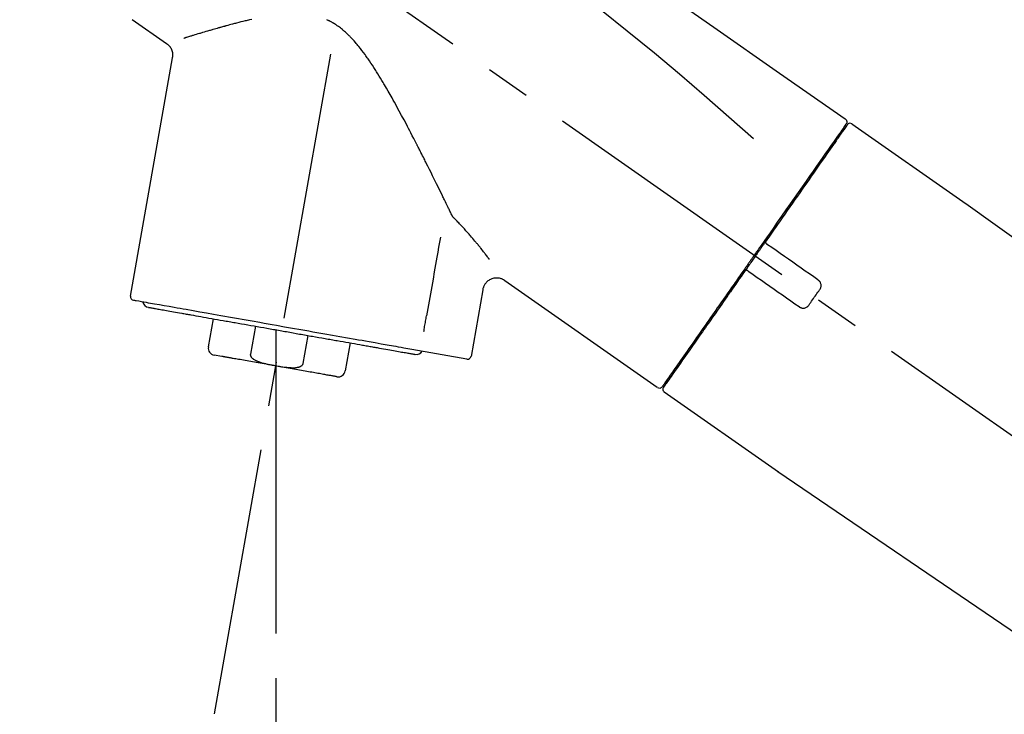
# Model space of a CAD drawing. Extents: x 28111 to 54233, y -10810 to -2410.
# Drawn here: x 47465 to 47603, y -8019 to -7921 of the extents above; entities that cross this region are included whole.
import ezdxf

# ---------------------------------------------------------------- set-up
doc = ezdxf.new("R2010")
doc.units = 0
doc.header["$LTSCALE"] = 50
doc.header["$MEASUREMENT"] = 0
doc.linetypes.add('CENTER2', pattern=[1.125, 0.75, -0.125, 0.125, -0.125])
doc.layers.get('0').update_dxf_attribs({"linetype": 'CONTINUOUS'})
doc.layers.add('150-機器', color=8, linetype='CONTINUOUS')
doc.layers.add('166-寸法B', color=11, linetype='CONTINUOUS')
doc.styles.add('KH001', font='txt')
doc.dimstyles.new('KH1xx030', dxfattribs={"dimscale": 30, "dimtxt": 2, "dimasz": 0.6, "dimexe": 0.3, "dimexo": 1.2, "dimgap": 0.5, "dimtad": 3, "dimdec": 1, "dimdsep": 46, "dimlunit": 6, "dimtxsty": 'KH001', "dimblk": 'DOT', "dimcen": 1, "dimdle": 1, "dimclrd": 256, "dimclre": 256, "dimclrt": 256, "dimadec": 0, "dimazin": 0, "dimtfac": 1, "dimtdec": 1, "dimtix": 1, "dimtmove": 2, "dimatfit": 3, "dimldrblk": 'CLOSEDBLANK', "dimfxl": 1, "dimtolj": 1, "dimtzin": 0, "dimlwd": -1, "dimlwe": -1, "dimarcsym": 0})

# ---------------------------------------------------------------- blocks, each defined once
blk = doc.blocks.new('_Dot')
at = {"color": 0, "linetype": 'ByBlock', "lineweight": -2}
blk.add_line((-0.5, 0), (-1, 0), dxfattribs=at)
at = {"color": 0, "linetype": 'ByBlock', "const_width": 0.5}
blk.add_lwpolyline([(-0.25, 0, 1), (0.25, 0, 1)], format="xyb", close=True, dxfattribs=at)
blk = doc.blocks.new('*D88')
at = {"layer": '166-寸法B', "transparency": 16777216}
for p, q in [((46686.03, -8179.53), (46686.03, -7759.43)), ((47826.03, -7845.68), (47826.03, -7759.43)), ((47808.03, -7768.43), (46704.03, -7768.43))]:
    blk.add_line(p, q, dxfattribs=at)
at = {"layer": '166-寸法B', "transparency": 16777216, "xscale": 18, "yscale": 18, "zscale": 18, "rotation": 180}
blk.add_blockref('_Dot', (46686.03, -7768.43), dxfattribs=at)
at = {"layer": '166-寸法B', "transparency": 16777216, "xscale": 18, "yscale": 18, "zscale": 18}
blk.add_blockref('_Dot', (47826.03, -7768.43), dxfattribs=at)
at = {"layer": '166-寸法B', "transparency": 16777216, "insert": (47256.03, -7719.62), "char_height": 60, "attachment_point": 5, "style": 'KH001'}
blk.add_mtext('\\A1;1,140', dxfattribs=at)
blk = doc.blocks.new('_ClosedBlank')
at = {"color": 0, "linetype": 'ByBlock', "lineweight": -2}
for p, q in [((-1, 0.1667), (0, 0)), ((-1, 0.1667), (-1, -0.1667)), ((0, 0), (-1, -0.1667))]:
    blk.add_line(p, q, dxfattribs=at)
blk = doc.blocks.new('*D108')
at = {"layer": '166-寸法B', "transparency": 16777216}
for p, q in [((47826.03, -8053.89), (47826.03, -7759.43)), ((47856.03, -7768.43), (47347.29, -7768.43))]:
    blk.add_line(p, q, dxfattribs=at)
at = {"layer": '166-寸法B', "transparency": 16777216, "insert": (47601.66, -7719.01), "char_height": 60, "attachment_point": 5, "style": 'KH001'}
blk.add_mtext('\\A1;IHｺﾝｾﾝﾄ位置', dxfattribs=at)
blk = doc.blocks.new('_None')
blk = doc.blocks.new('*D145')
at = {"layer": '166-寸法B', "transparency": 16777216}
for p, q in [((47176.03, -8088.89), (47176.03, -7854.08)), ((47826.03, -8088.89), (47826.03, -7854.08)), ((47194.03, -7863.08), (47808.03, -7863.08))]:
    blk.add_line(p, q, dxfattribs=at)
at = {"layer": '166-寸法B', "transparency": 16777216, "xscale": 18, "yscale": 18, "zscale": 18, "rotation": 180}
blk.add_blockref('_Dot', (47176.03, -7863.08), dxfattribs=at)
at = {"layer": '166-寸法B', "transparency": 16777216, "xscale": 18, "yscale": 18, "zscale": 18}
blk.add_blockref('_Dot', (47826.03, -7863.08), dxfattribs=at)
at = {"layer": '166-寸法B', "transparency": 16777216, "insert": (47501.03, -7818.08), "char_height": 60, "attachment_point": 5, "style": 'KH001'}
blk.add_mtext('\\A1;650', dxfattribs=at)

msp = doc.modelspace()

# ---------------------------------------------------------------- linework, layer by layer
at = {"layer": '150-機器', "color": 13, "linetype": 'CENTER2'}
for p, q in [((47492.61, -8018.44), (47516.64, -7882.21)), ((47756.37, -8086.03), (47469.5, -7885.16)), ((47501.2, -7969.72), (47501.2, -8029.93))]:
    msp.add_line(p, q, dxfattribs=at)
at = {"layer": '150-機器', "color": 13, "linetype": 'Continuous'}
for p, q in [((47485.9, -7924.65), (47481.08, -7921.27)), ((47480.84, -7959.99), (47486.73, -7926.61)), ((47581.87, -7935.83), (47597.88, -7947.04)), ((47579.76, -7937.71), (47579.92, -7937.82)), ((47597.8, -7946.99), (47717.82, -8033.46)), ((47554.61, -7972.75), (47533.28, -7957.82)), ((47530.17, -7959.08), (47528.52, -7968.45)), ((47491.75, -7967.08), (47492.44, -7963.15)), ((47498.33, -7964.19), (47497.64, -7968.12)), ((47501.2, -7964.69), (47501.2, -7969.72)), ((47505.01, -7969.41), (47505.7, -7965.48)), ((47511.59, -7966.52), (47510.9, -7970.45)), ((47527.95, -7968.8), (47520.24, -7967.44)), ((47493.61, -7968.42), (47492.55, -7968.23)), ((47556.76, -7970.91), (47556.59, -7970.79)), ((47571.56, -7984.63), (47555.55, -7973.41)), ((47672.22, -8053.11), (47571.48, -7984.57))]:
    msp.add_line(p, q, dxfattribs=at)
for points in [[(47507.4, -7883.69), (47516.59, -7890.12), (47525.78, -7896.56), (47534.97, -7903), (47544.16, -7909.43), (47553.35, -7915.87), (47562.54, -7922.3), (47571.73, -7928.74), (47580.93, -7935.17)], [(47508.11, -7891.03), (47519.85, -7899.49), (47531.49, -7908.05), (47542.97, -7916.81), (47554.2, -7925.9), (47557.7, -7928.86), (47561.17, -7931.85), (47564.62, -7934.86), (47568.07, -7937.89)], [(47497.82, -7921.23), (47497.5, -7921.3), (47497.35, -7921.34), (47497.2, -7921.37), (47497.04, -7921.41), (47496.89, -7921.44), (47496.59, -7921.52), (47496.29, -7921.59), (47495.99, -7921.66), (47495.69, -7921.74), (47495.55, -7921.78), (47495.4, -7921.81), (47495.26, -7921.85), (47495.11, -7921.89), (47494.9, -7921.95), (47494.68, -7922), (47494.47, -7922.06), (47494.26, -7922.12), (47494.19, -7922.14), (47494.12, -7922.16), (47494.05, -7922.18), (47493.98, -7922.2), (47493.84, -7922.23), (47493.71, -7922.27), (47493.57, -7922.31), (47493.43, -7922.35), (47493.37, -7922.37), (47493.3, -7922.39), (47493.23, -7922.4), (47493.17, -7922.42), (47492.97, -7922.48), (47492.77, -7922.53), (47492.58, -7922.59), (47492.38, -7922.65), (47492.26, -7922.68), (47492.13, -7922.72), (47492.01, -7922.76), (47491.88, -7922.79), (47491.64, -7922.86), (47491.41, -7922.93), (47491.17, -7923), (47490.93, -7923.07), (47490.82, -7923.11), (47490.7, -7923.14), (47490.59, -7923.18), (47490.48, -7923.21), (47490.26, -7923.27), (47490.05, -7923.34), (47489.84, -7923.4), (47489.62, -7923.47), (47489.52, -7923.5), (47489.42, -7923.53), (47489.32, -7923.56), (47489.22, -7923.59), (47489.08, -7923.64), (47488.94, -7923.68), (47488.8, -7923.73), (47488.66, -7923.77), (47488.61, -7923.78), (47488.57, -7923.8), (47488.52, -7923.81), (47488.48, -7923.83), (47488.44, -7923.84), (47488.39, -7923.85), (47488.35, -7923.87), (47488.31, -7923.88)], [(47525.82, -7948.6), (47525.76, -7948.47), (47525.7, -7948.34), (47525.64, -7948.21), (47525.57, -7948.08), (47525.51, -7947.95), (47525.45, -7947.82), (47525.38, -7947.69), (47525.32, -7947.56), (47525.19, -7947.29), (47525.06, -7947.02), (47524.93, -7946.75), (47524.8, -7946.49), (47524.73, -7946.35), (47524.66, -7946.21), (47524.59, -7946.08), (47524.53, -7945.94), (47524.32, -7945.52), (47524.12, -7945.1), (47523.91, -7944.69), (47523.71, -7944.27), (47523.57, -7943.98), (47523.43, -7943.7), (47523.28, -7943.41), (47523.14, -7943.12), (47522.92, -7942.68), (47522.7, -7942.24), (47522.48, -7941.8), (47522.26, -7941.36), (47522.18, -7941.21), (47522.11, -7941.06), (47522.04, -7940.91), (47521.96, -7940.76), (47521.85, -7940.54), (47521.73, -7940.31), (47521.62, -7940.09), (47521.5, -7939.86), (47521.47, -7939.79), (47521.43, -7939.71), (47521.39, -7939.64), (47521.35, -7939.56), (47521.27, -7939.41), (47521.2, -7939.26), (47521.12, -7939.11), (47521.04, -7938.95), (47521, -7938.88), (47520.96, -7938.8), (47520.93, -7938.73), (47520.89, -7938.65), (47520.69, -7938.27), (47520.5, -7937.89), (47520.3, -7937.51), (47520.11, -7937.13), (47519.95, -7936.83), (47519.79, -7936.52), (47519.63, -7936.22), (47519.47, -7935.91), (47519.14, -7935.29), (47518.81, -7934.68), (47518.48, -7934.07), (47518.15, -7933.46), (47517.98, -7933.15), (47517.81, -7932.84), (47517.64, -7932.53), (47517.47, -7932.23), (47517.21, -7931.76), (47516.94, -7931.3), (47516.68, -7930.84), (47516.41, -7930.39), (47516.32, -7930.23), (47516.22, -7930.08), (47516.13, -7929.93), (47516.04, -7929.77), (47515.86, -7929.47), (47515.67, -7929.16), (47515.48, -7928.86), (47515.29, -7928.56), (47515.2, -7928.4), (47515.1, -7928.25), (47515, -7928.1), (47514.91, -7927.95), (47514.71, -7927.65), (47514.51, -7927.35), (47514.3, -7927.05), (47514.1, -7926.75), (47513.99, -7926.6), (47513.89, -7926.45), (47513.79, -7926.31), (47513.68, -7926.16), (47513.47, -7925.87), (47513.25, -7925.58), (47513.03, -7925.29), (47512.8, -7925.01), (47512.69, -7924.87), (47512.57, -7924.73), (47512.46, -7924.59), (47512.34, -7924.45), (47512.16, -7924.25), (47511.97, -7924.05), (47511.78, -7923.85), (47511.59, -7923.65), (47511.53, -7923.59), (47511.46, -7923.52), (47511.4, -7923.46), (47511.33, -7923.39), (47511.2, -7923.27), (47511.07, -7923.14), (47510.93, -7923.02), (47510.8, -7922.9), (47510.73, -7922.84), (47510.66, -7922.78), (47510.59, -7922.72), (47510.52, -7922.66), (47510.38, -7922.55), (47510.24, -7922.43), (47510.09, -7922.32), (47509.95, -7922.22), (47509.87, -7922.16), (47509.8, -7922.11), (47509.72, -7922.06), (47509.65, -7922.01), (47509.53, -7921.93), (47509.42, -7921.86), (47509.3, -7921.79), (47509.18, -7921.72), (47509.14, -7921.7), (47509.1, -7921.67), (47509.06, -7921.65), (47509.03, -7921.63), (47508.94, -7921.58), (47508.86, -7921.54), (47508.78, -7921.5), (47508.7, -7921.45), (47508.66, -7921.43), (47508.62, -7921.41), (47508.58, -7921.39), (47508.54, -7921.37), (47508.33, -7921.27)], [(47486.72, -7926.63), (47486.73, -7926.58), (47486.74, -7926.53), (47486.75, -7926.48), (47486.76, -7926.44), (47486.77, -7926.34), (47486.77, -7926.25), (47486.77, -7926.16), (47486.77, -7926.06), (47486.75, -7925.92), (47486.72, -7925.78), (47486.68, -7925.64), (47486.63, -7925.51), (47486.57, -7925.37), (47486.5, -7925.25), (47486.42, -7925.13), (47486.34, -7925.01), (47486.27, -7924.94), (47486.21, -7924.88), (47486.14, -7924.82), (47486.06, -7924.76), (47486.02, -7924.73), (47485.98, -7924.7), (47485.94, -7924.67), (47485.9, -7924.65)], [(47581.21, -7935.98), (47581.21, -7935.98), (47581.21, -7935.98), (47581.21, -7935.98), (47581.21, -7935.98), (47581.21, -7935.98), (47581.21, -7935.98), (47581.21, -7935.98), (47581.21, -7935.99), (47581.2, -7936), (47581.2, -7936.01), (47581.19, -7936.01), (47581.19, -7936.02), (47581.09, -7936.15), (47581, -7936.28), (47580.91, -7936.42), (47580.81, -7936.55), (47580.73, -7936.67), (47580.64, -7936.8), (47580.56, -7936.92), (47580.47, -7937.04), (47580.43, -7937.1), (47580.38, -7937.16), (47580.34, -7937.23), (47580.3, -7937.29), (47580.19, -7937.44), (47580.09, -7937.59), (47579.99, -7937.73), (47579.88, -7937.88), (47579.82, -7937.97), (47579.76, -7938.06), (47579.7, -7938.15), (47579.64, -7938.23)], [(47580.97, -7935.94), (47580.96, -7935.96), (47580.95, -7935.98), (47580.93, -7936), (47580.92, -7936.03), (47580.88, -7936.08), (47580.85, -7936.13), (47580.81, -7936.18), (47580.78, -7936.23)], [(47580.93, -7935.17), (47580.94, -7935.18), (47580.95, -7935.19), (47580.96, -7935.2), (47580.97, -7935.2), (47580.98, -7935.22), (47581, -7935.23), (47581.02, -7935.25), (47581.04, -7935.27), (47581.06, -7935.3), (47581.08, -7935.33), (47581.1, -7935.36), (47581.11, -7935.4), (47581.12, -7935.43), (47581.13, -7935.47), (47581.14, -7935.51), (47581.14, -7935.54), (47581.14, -7935.57), (47581.14, -7935.59), (47581.14, -7935.62), (47581.14, -7935.64), (47581.13, -7935.65), (47581.13, -7935.67), (47581.13, -7935.68), (47581.13, -7935.69)], [(47581.13, -7935.69), (47581.13, -7935.69), (47581.13, -7935.69), (47581.14, -7935.69), (47581.14, -7935.69), (47581.17, -7935.71), (47581.14, -7935.76), (47581.07, -7935.85), (47580.97, -7935.94)], [(47580.92, -7936.05), (47580.91, -7936.06), (47580.91, -7936.07), (47580.9, -7936.08), (47580.89, -7936.1), (47580.84, -7936.16), (47580.8, -7936.22), (47580.75, -7936.29), (47580.71, -7936.35), (47580.57, -7936.55), (47580.43, -7936.75), (47580.29, -7936.95), (47580.16, -7937.14), (47579.86, -7937.57), (47579.56, -7937.99), (47579.27, -7938.41), (47578.97, -7938.83), (47578.57, -7939.4), (47578.18, -7939.97), (47577.78, -7940.54), (47577.38, -7941.11), (47576.89, -7941.8), (47576.41, -7942.5), (47575.92, -7943.19), (47575.44, -7943.88), (47574.88, -7944.68), (47574.33, -7945.47), (47573.77, -7946.26), (47573.22, -7947.05), (47572.61, -7947.91), (47572.01, -7948.77), (47571.41, -7949.63), (47570.81, -7950.49), (47570.39, -7951.09), (47569.97, -7951.69), (47569.55, -7952.29), (47569.13, -7952.88), (47568.92, -7953.18), (47568.72, -7953.48), (47568.51, -7953.78), (47568.3, -7954.08)], [(47579.64, -7938.23), (47579.54, -7938.36), (47579.45, -7938.5), (47579.36, -7938.63), (47579.27, -7938.76), (47579.04, -7939.08), (47578.82, -7939.4), (47578.6, -7939.72), (47578.37, -7940.04), (47578.12, -7940.41), (47577.86, -7940.77), (47577.6, -7941.14), (47577.34, -7941.51), (47577.05, -7941.93), (47576.76, -7942.35), (47576.47, -7942.76), (47576.17, -7943.18), (47575.86, -7943.63), (47575.54, -7944.09), (47575.22, -7944.54), (47574.9, -7945), (47574.56, -7945.49), (47574.22, -7945.97), (47573.87, -7946.46), (47573.53, -7946.95), (47573.17, -7947.47), (47572.81, -7947.98), (47572.45, -7948.5), (47572.09, -7949.01), (47571.9, -7949.28), (47571.71, -7949.55), (47571.53, -7949.82), (47571.34, -7950.08), (47571.15, -7950.35), (47570.96, -7950.62), (47570.78, -7950.89), (47570.59, -7951.15), (47570.4, -7951.42), (47570.21, -7951.7), (47570.02, -7951.97), (47569.83, -7952.24)], [(47526.21, -7949.12), (47526.18, -7949.1), (47526.16, -7949.08), (47526.14, -7949.06), (47526.12, -7949.03), (47526.1, -7949.01), (47526.08, -7948.99), (47526.07, -7948.97), (47526.05, -7948.95), (47526.01, -7948.91), (47525.98, -7948.86), (47525.95, -7948.82), (47525.92, -7948.77), (47525.91, -7948.75), (47525.89, -7948.73), (47525.88, -7948.71), (47525.87, -7948.68), (47525.85, -7948.66), (47525.84, -7948.64), (47525.83, -7948.62), (47525.82, -7948.6)], [(47531.09, -7954.81), (47531.09, -7954.8), (47531.09, -7954.8), (47531.08, -7954.8), (47531.08, -7954.79), (47531.08, -7954.79), (47531.07, -7954.78), (47531.07, -7954.78), (47531.07, -7954.78), (47530.98, -7954.67), (47530.9, -7954.56), (47530.82, -7954.45), (47530.73, -7954.34), (47530.65, -7954.23), (47530.56, -7954.12), (47530.48, -7954.01), (47530.39, -7953.89), (47530.27, -7953.75), (47530.16, -7953.61), (47530.04, -7953.46), (47529.93, -7953.32), (47529.91, -7953.29), (47529.88, -7953.26), (47529.86, -7953.23), (47529.84, -7953.2), (47529.79, -7953.14), (47529.74, -7953.08), (47529.69, -7953.03), (47529.65, -7952.97), (47529.62, -7952.94), (47529.6, -7952.91), (47529.57, -7952.88), (47529.55, -7952.85), (47529.48, -7952.76), (47529.41, -7952.67), (47529.33, -7952.59), (47529.26, -7952.5), (47529.21, -7952.44), (47529.16, -7952.38), (47529.11, -7952.32), (47529.06, -7952.26), (47528.91, -7952.08), (47528.76, -7951.9), (47528.61, -7951.72), (47528.45, -7951.54), (47528.35, -7951.42), (47528.24, -7951.3), (47528.14, -7951.18), (47528.03, -7951.06), (47527.81, -7950.82), (47527.59, -7950.57), (47527.37, -7950.33), (47527.15, -7950.09), (47527.04, -7949.97), (47526.92, -7949.85), (47526.81, -7949.73), (47526.69, -7949.6), (47526.57, -7949.48), (47526.45, -7949.36), (47526.33, -7949.24), (47526.21, -7949.12)], [(47524.24, -7951.72), (47524.11, -7952.42), (47523.99, -7953.12), (47523.87, -7953.82), (47523.74, -7954.52), (47523.56, -7955.54), (47523.38, -7956.57), (47523.2, -7957.6), (47523.02, -7958.63), (47522.84, -7959.66), (47522.66, -7960.68), (47522.48, -7961.71), (47522.29, -7962.74)], [(47569.83, -7952.24), (47569.81, -7952.27), (47569.78, -7952.3), (47569.76, -7952.33), (47569.74, -7952.36), (47569.7, -7952.42), (47569.66, -7952.48), (47569.62, -7952.54), (47569.58, -7952.6), (47569.52, -7952.68), (47569.46, -7952.77), (47569.39, -7952.86), (47569.33, -7952.95), (47569.27, -7953.04), (47569.21, -7953.12), (47569.15, -7953.21), (47569.09, -7953.3), (47569.02, -7953.39), (47568.96, -7953.48), (47568.9, -7953.57), (47568.84, -7953.66), (47568.78, -7953.74), (47568.71, -7953.83), (47568.65, -7953.92), (47568.59, -7954.01), (47568.51, -7954.13), (47568.42, -7954.25), (47568.34, -7954.36), (47568.26, -7954.48), (47568.15, -7954.63), (47568.05, -7954.78), (47567.95, -7954.93), (47567.84, -7955.07), (47567.72, -7955.25), (47567.6, -7955.43), (47567.47, -7955.61), (47567.35, -7955.78), (47567.27, -7955.9), (47567.18, -7956.02), (47567.1, -7956.13), (47567.02, -7956.25), (47566.98, -7956.31), (47566.94, -7956.37), (47566.9, -7956.43), (47566.85, -7956.49)], [(47569.82, -7952.25), (47569.82, -7952.25), (47569.81, -7952.26), (47569.81, -7952.27), (47569.8, -7952.28), (47569.8, -7952.29), (47569.79, -7952.3), (47569.79, -7952.31), (47569.79, -7952.32), (47569.78, -7952.33), (47569.78, -7952.34), (47569.78, -7952.36), (47569.78, -7952.37), (47569.78, -7952.38), (47569.78, -7952.38), (47569.77, -7952.39), (47569.77, -7952.39), (47569.77, -7952.4), (47569.77, -7952.41), (47569.77, -7952.42), (47569.77, -7952.43), (47569.77, -7952.44), (47569.77, -7952.44), (47569.78, -7952.45), (47569.78, -7952.45), (47569.78, -7952.47), (47569.78, -7952.48), (47569.78, -7952.49), (47569.79, -7952.51), (47569.79, -7952.52), (47569.79, -7952.53), (47569.8, -7952.54), (47569.8, -7952.55), (47569.81, -7952.56), (47569.82, -7952.58), (47569.83, -7952.59), (47569.85, -7952.61), (47569.85, -7952.62), (47569.86, -7952.62), (47569.87, -7952.63), (47569.87, -7952.64), (47569.88, -7952.64), (47569.89, -7952.65), (47569.9, -7952.66), (47569.91, -7952.66)], [(47570.06, -7952.77), (47570.06, -7952.77), (47570.06, -7952.77), (47570.06, -7952.77), (47570.06, -7952.77), (47570.06, -7952.77), (47570.05, -7952.76), (47570.05, -7952.76), (47570.05, -7952.76), (47570.04, -7952.76), (47570.04, -7952.75), (47570.03, -7952.75), (47570.03, -7952.75), (47570.02, -7952.74), (47570.02, -7952.74), (47570.01, -7952.73), (47570.01, -7952.73), (47570, -7952.73), (47569.99, -7952.72), (47569.99, -7952.72), (47569.98, -7952.71), (47569.98, -7952.71), (47569.97, -7952.7), (47569.96, -7952.7), (47569.96, -7952.7), (47569.95, -7952.69), (47569.94, -7952.69), (47569.94, -7952.68), (47569.93, -7952.68), (47569.93, -7952.68), (47569.93, -7952.68), (47569.92, -7952.67), (47569.92, -7952.67), (47569.92, -7952.67), (47569.92, -7952.67), (47569.91, -7952.67), (47569.91, -7952.66), (47569.91, -7952.66), (47569.91, -7952.66), (47569.91, -7952.66), (47569.91, -7952.66), (47569.91, -7952.66), (47569.91, -7952.66), (47569.9, -7952.66), (47569.9, -7952.66)], [(47577.09, -7957.69), (47576.51, -7957.28), (47575.92, -7956.87), (47575.33, -7956.46), (47574.75, -7956.05), (47574.16, -7955.64), (47573.58, -7955.23), (47572.99, -7954.82), (47572.41, -7954.41), (47571.82, -7954), (47571.24, -7953.59), (47570.65, -7953.18), (47570.06, -7952.77)], [(47568.18, -7954.25), (47568.17, -7954.26), (47568.16, -7954.28), (47568.15, -7954.29), (47568.14, -7954.3), (47568.12, -7954.34), (47568.09, -7954.37), (47568.07, -7954.4), (47568.05, -7954.44), (47568.01, -7954.49), (47567.97, -7954.55), (47567.92, -7954.61), (47567.88, -7954.67), (47567.83, -7954.75), (47567.78, -7954.82), (47567.72, -7954.9), (47567.67, -7954.98), (47567.6, -7955.07), (47567.54, -7955.17), (47567.47, -7955.26), (47567.4, -7955.36), (47567.32, -7955.47), (47567.24, -7955.58), (47567.17, -7955.7), (47567.09, -7955.81), (47566.97, -7955.98), (47566.85, -7956.15), (47566.73, -7956.32), (47566.61, -7956.49), (47566.46, -7956.71), (47566.31, -7956.92), (47566.16, -7957.14), (47566, -7957.35), (47565.84, -7957.58), (47565.68, -7957.82), (47565.52, -7958.05), (47565.36, -7958.28), (47565.18, -7958.53), (47565.01, -7958.77), (47564.84, -7959.02), (47564.66, -7959.27), (47564.49, -7959.52), (47564.31, -7959.77), (47564.14, -7960.01), (47563.97, -7960.26), (47563.78, -7960.53), (47563.6, -7960.79), (47563.41, -7961.05), (47563.23, -7961.32), (47563.01, -7961.63), (47562.79, -7961.95), (47562.57, -7962.26), (47562.35, -7962.58), (47562.08, -7962.95), (47561.82, -7963.33), (47561.55, -7963.71), (47561.29, -7964.08), (47561, -7964.51), (47560.7, -7964.93), (47560.4, -7965.35), (47560.11, -7965.77), (47559.84, -7966.16), (47559.57, -7966.54), (47559.3, -7966.93), (47559.03, -7967.31), (47558.79, -7967.66), (47558.55, -7968), (47558.31, -7968.34), (47558.07, -7968.68), (47557.86, -7968.98), (47557.65, -7969.28), (47557.45, -7969.58), (47557.24, -7969.87), (47557.06, -7970.12), (47556.89, -7970.37), (47556.72, -7970.62), (47556.54, -7970.87), (47556.41, -7971.06), (47556.27, -7971.26), (47556.13, -7971.45), (47555.99, -7971.65), (47555.88, -7971.81), (47555.77, -7971.96), (47555.66, -7972.12), (47555.55, -7972.28), (47555.51, -7972.34), (47555.47, -7972.4), (47555.42, -7972.47), (47555.34, -7972.58), (47555.32, -7972.61), (47555.31, -7972.63), (47555.3, -7972.64), (47555.3, -7972.64), (47555.3, -7972.63), (47555.3, -7972.63), (47555.31, -7972.63), (47555.31, -7972.63)], [(47568.3, -7954.08), (47568.29, -7954.09), (47568.28, -7954.11), (47568.27, -7954.12), (47568.26, -7954.14), (47568.25, -7954.15), (47568.24, -7954.16), (47568.23, -7954.18), (47568.22, -7954.19), (47568.21, -7954.21), (47568.2, -7954.22), (47568.19, -7954.24), (47568.18, -7954.25)], [(47566.85, -7956.49), (47566.6, -7956.85), (47566.35, -7957.21), (47566.09, -7957.57), (47565.84, -7957.94), (47565.59, -7958.29), (47565.34, -7958.65), (47565.09, -7959), (47564.85, -7959.35), (47564.72, -7959.53), (47564.6, -7959.71), (47564.48, -7959.88), (47564.35, -7960.06), (47564.11, -7960.41), (47563.87, -7960.75), (47563.63, -7961.09), (47563.39, -7961.44), (47563.04, -7961.94), (47562.69, -7962.44), (47562.34, -7962.94), (47561.99, -7963.44), (47561.77, -7963.74), (47561.56, -7964.05), (47561.35, -7964.35), (47561.13, -7964.66), (47560.92, -7964.96), (47560.71, -7965.27), (47560.49, -7965.57), (47560.28, -7965.87), (47559.91, -7966.41), (47559.53, -7966.94), (47559.16, -7967.48), (47558.78, -7968.02), (47558.47, -7968.46), (47558.15, -7968.91), (47557.84, -7969.36), (47557.53, -7969.81), (47557.28, -7970.16), (47557.03, -7970.51), (47556.79, -7970.86), (47556.54, -7971.22), (47556.37, -7971.46), (47556.2, -7971.7), (47556.03, -7971.95), (47555.86, -7972.19), (47555.77, -7972.32), (47555.68, -7972.45), (47555.58, -7972.58), (47555.49, -7972.71), (47555.49, -7972.72), (47555.48, -7972.73), (47555.48, -7972.73), (47555.47, -7972.74), (47555.47, -7972.74), (47555.47, -7972.75), (47555.47, -7972.75), (47555.47, -7972.75), (47555.47, -7972.75), (47555.47, -7972.75), (47555.47, -7972.75), (47555.47, -7972.74)], [(47567.28, -7956.42), (47567.27, -7956.42), (47567.27, -7956.41), (47567.26, -7956.41), (47567.26, -7956.41), (47567.26, -7956.41), (47567.25, -7956.4), (47567.25, -7956.4), (47567.24, -7956.4), (47567.23, -7956.39), (47567.23, -7956.39), (47567.22, -7956.39), (47567.21, -7956.38), (47567.2, -7956.38), (47567.2, -7956.38), (47567.19, -7956.38), (47567.19, -7956.38), (47567.18, -7956.37), (47567.17, -7956.37), (47567.16, -7956.37), (47567.15, -7956.37), (47567.15, -7956.37), (47567.14, -7956.36), (47567.14, -7956.36), (47567.13, -7956.36), (47567.12, -7956.36), (47567.11, -7956.36), (47567.1, -7956.36), (47567.09, -7956.36), (47567.09, -7956.36), (47567.08, -7956.36), (47567.08, -7956.36), (47567.07, -7956.36), (47567.05, -7956.36), (47567.02, -7956.37), (47567, -7956.37), (47566.98, -7956.38), (47566.96, -7956.38), (47566.94, -7956.39), (47566.92, -7956.41), (47566.9, -7956.42), (47566.89, -7956.43), (47566.88, -7956.45), (47566.87, -7956.47), (47566.86, -7956.48)], [(47567.27, -7956.42), (47567.27, -7956.42), (47567.27, -7956.42), (47567.28, -7956.42), (47567.28, -7956.42), (47567.28, -7956.42), (47567.28, -7956.42), (47567.28, -7956.42), (47567.28, -7956.42), (47567.28, -7956.42), (47567.28, -7956.42), (47567.28, -7956.42), (47567.28, -7956.43), (47567.29, -7956.43), (47567.29, -7956.43), (47567.29, -7956.43), (47567.3, -7956.43), (47567.3, -7956.44), (47567.31, -7956.44), (47567.32, -7956.45), (47567.32, -7956.45), (47567.33, -7956.46), (47567.34, -7956.46), (47567.34, -7956.47), (47567.35, -7956.47), (47567.36, -7956.48), (47567.36, -7956.48), (47567.37, -7956.48), (47567.38, -7956.49), (47567.38, -7956.49), (47567.39, -7956.5), (47567.39, -7956.5), (47567.4, -7956.5), (47567.4, -7956.51), (47567.41, -7956.51), (47567.41, -7956.51), (47567.42, -7956.52), (47567.42, -7956.52), (47567.42, -7956.52), (47567.43, -7956.52), (47567.43, -7956.53), (47567.43, -7956.53), (47567.43, -7956.53), (47567.43, -7956.53), (47567.43, -7956.53)], [(47567.43, -7956.53), (47568.02, -7956.94), (47568.6, -7957.35), (47569.19, -7957.76), (47569.78, -7958.17), (47570.36, -7958.58), (47570.95, -7958.99), (47571.53, -7959.4), (47572.12, -7959.81), (47572.7, -7960.22), (47573.29, -7960.63), (47573.87, -7961.04), (47574.46, -7961.45)], [(47533.26, -7957.82), (47533.25, -7957.81), (47533.24, -7957.8), (47533.23, -7957.79), (47533.22, -7957.78), (47533.18, -7957.75), (47533.14, -7957.73), (47533.11, -7957.7), (47533.07, -7957.67), (47532.99, -7957.63), (47532.91, -7957.59), (47532.83, -7957.57), (47532.75, -7957.54), (47532.64, -7957.51), (47532.53, -7957.48), (47532.42, -7957.46), (47532.31, -7957.44), (47532.19, -7957.44), (47532.07, -7957.44), (47531.95, -7957.44), (47531.83, -7957.46), (47531.71, -7957.48), (47531.58, -7957.51), (47531.46, -7957.55), (47531.35, -7957.59), (47531.23, -7957.65), (47531.12, -7957.71), (47531.01, -7957.78), (47530.9, -7957.85), (47530.8, -7957.93), (47530.71, -7958.02), (47530.63, -7958.11), (47530.55, -7958.2), (47530.48, -7958.3), (47530.42, -7958.4), (47530.36, -7958.5), (47530.31, -7958.6), (47530.28, -7958.67), (47530.25, -7958.75), (47530.22, -7958.82), (47530.2, -7958.9), (47530.19, -7958.94), (47530.19, -7958.98), (47530.18, -7959.02), (47530.18, -7959.06), (47530.18, -7959.06), (47530.18, -7959.07), (47530.18, -7959.08), (47530.18, -7959.08)], [(47577.34, -7959.08), (47577.35, -7959.05), (47577.37, -7959.03), (47577.39, -7959), (47577.41, -7958.98), (47577.44, -7958.92), (47577.47, -7958.86), (47577.5, -7958.8), (47577.52, -7958.73), (47577.54, -7958.64), (47577.54, -7958.54), (47577.54, -7958.44), (47577.53, -7958.34), (47577.51, -7958.24), (47577.48, -7958.14), (47577.44, -7958.05), (47577.39, -7957.96), (47577.34, -7957.91), (47577.3, -7957.86), (47577.25, -7957.81), (47577.2, -7957.77), (47577.17, -7957.75), (47577.15, -7957.73), (47577.12, -7957.71), (47577.09, -7957.69)], [(47575.85, -7961.2), (47575.97, -7961.03), (47576.1, -7960.85), (47576.22, -7960.67), (47576.34, -7960.5), (47576.47, -7960.32), (47576.59, -7960.14), (47576.72, -7959.97), (47576.84, -7959.79), (47576.96, -7959.61), (47577.09, -7959.43), (47577.21, -7959.26), (47577.34, -7959.08)], [(47520.24, -7967.44), (47519.96, -7967.39), (47519.68, -7967.34), (47519.39, -7967.29), (47519.11, -7967.24), (47518.75, -7967.18), (47518.38, -7967.11), (47518.02, -7967.05), (47517.65, -7966.99), (47516.8, -7966.83), (47515.94, -7966.68), (47515.09, -7966.53), (47514.24, -7966.38), (47513.75, -7966.3), (47513.26, -7966.21), (47512.77, -7966.12), (47512.28, -7966.04), (47511.23, -7965.85), (47510.17, -7965.67), (47509.12, -7965.48), (47508.07, -7965.3), (47507.51, -7965.2), (47506.94, -7965.1), (47506.38, -7965), (47505.82, -7964.9), (47504.68, -7964.7), (47503.54, -7964.5), (47502.41, -7964.3), (47501.27, -7964.1), (47500.69, -7963.99), (47500.12, -7963.89), (47499.54, -7963.79), (47498.97, -7963.69), (47497.87, -7963.5), (47496.76, -7963.3), (47495.66, -7963.11), (47494.56, -7962.91), (47494.03, -7962.82), (47493.51, -7962.73), (47492.98, -7962.63), (47492.45, -7962.54), (47491.5, -7962.37), (47490.55, -7962.21), (47489.6, -7962.04), (47488.65, -7961.87), (47488.23, -7961.8), (47487.81, -7961.72), (47487.39, -7961.65), (47486.97, -7961.57), (47486.27, -7961.45), (47485.57, -7961.33), (47484.88, -7961.21), (47484.18, -7961.08), (47483.91, -7961.04), (47483.64, -7960.99), (47483.37, -7960.94), (47483.09, -7960.89), (47482.73, -7960.83), (47482.36, -7960.76), (47481.99, -7960.7), (47481.62, -7960.63), (47481.53, -7960.62), (47481.44, -7960.6), (47481.34, -7960.58), (47481.25, -7960.57), (47481.25, -7960.57), (47481.25, -7960.57), (47481.25, -7960.57), (47481.24, -7960.57)], [(47483.35, -7961.54), (47483.35, -7961.54), (47483.35, -7961.55), (47483.36, -7961.55), (47483.36, -7961.55), (47483.37, -7961.55), (47483.39, -7961.55), (47483.41, -7961.55), (47483.42, -7961.56), (47483.44, -7961.56), (47483.46, -7961.56), (47483.48, -7961.57), (47483.5, -7961.57), (47483.58, -7961.59), (47483.67, -7961.6), (47483.75, -7961.62), (47483.83, -7961.63), (47483.96, -7961.65), (47484.09, -7961.67), (47484.22, -7961.7), (47484.34, -7961.72), (47484.51, -7961.75), (47484.68, -7961.78), (47484.85, -7961.81), (47485.02, -7961.84), (47485.24, -7961.88), (47485.45, -7961.91), (47485.66, -7961.95), (47485.87, -7961.99), (47486.12, -7962.03), (47486.37, -7962.08), (47486.62, -7962.12), (47486.87, -7962.16), (47487.15, -7962.22), (47487.44, -7962.27), (47487.72, -7962.32), (47488.01, -7962.37), (47488.17, -7962.39), (47488.33, -7962.42), (47488.49, -7962.45), (47488.65, -7962.48), (47488.81, -7962.51), (47488.97, -7962.54), (47489.13, -7962.56), (47489.29, -7962.59), (47489.64, -7962.65), (47489.99, -7962.72), (47490.34, -7962.78), (47490.7, -7962.84), (47491.07, -7962.91), (47491.45, -7962.97), (47491.83, -7963.04), (47492.21, -7963.11), (47492.61, -7963.18), (47493.01, -7963.25), (47493.41, -7963.32), (47493.81, -7963.39), (47494.02, -7963.43), (47494.23, -7963.46), (47494.44, -7963.5), (47494.66, -7963.54), (47494.87, -7963.57), (47495.08, -7963.61), (47495.29, -7963.65), (47495.5, -7963.69), (47495.93, -7963.76), (47496.37, -7963.84), (47496.81, -7963.92), (47497.25, -7963.99), (47497.69, -7964.07), (47498.14, -7964.15), (47498.59, -7964.23), (47499.04, -7964.31), (47499.49, -7964.39), (47499.95, -7964.47), (47500.4, -7964.55), (47500.86, -7964.63), (47501.09, -7964.67), (47501.32, -7964.71), (47501.55, -7964.75), (47501.78, -7964.79), (47502.01, -7964.83), (47502.23, -7964.87), (47502.46, -7964.91), (47502.69, -7964.95), (47503.15, -7965.04), (47503.61, -7965.12), (47504.06, -7965.2), (47504.52, -7965.28), (47504.75, -7965.32), (47504.97, -7965.36), (47505.2, -7965.4), (47505.42, -7965.44), (47505.65, -7965.48), (47505.87, -7965.52), (47506.1, -7965.56), (47506.32, -7965.6), (47506.76, -7965.67), (47507.2, -7965.75), (47507.64, -7965.83), (47508.08, -7965.91), (47508.3, -7965.94), (47508.51, -7965.98), (47508.73, -7966.02), (47508.94, -7966.06), (47509.15, -7966.09), (47509.36, -7966.13), (47509.58, -7966.17), (47509.79, -7966.21), (47510.2, -7966.28), (47510.61, -7966.35), (47511.01, -7966.42), (47511.42, -7966.49), (47511.81, -7966.56), (47512.19, -7966.63), (47512.57, -7966.7), (47512.96, -7966.77), (47513.14, -7966.8), (47513.31, -7966.83), (47513.49, -7966.86), (47513.67, -7966.89)], [(47574.46, -7961.45), (47574.49, -7961.47), (47574.51, -7961.49), (47574.54, -7961.51), (47574.57, -7961.53), (47574.63, -7961.56), (47574.69, -7961.59), (47574.75, -7961.61), (47574.82, -7961.63), (47574.91, -7961.65), (47575.01, -7961.66), (47575.12, -7961.65), (47575.22, -7961.64), (47575.31, -7961.62), (47575.41, -7961.59), (47575.5, -7961.54), (47575.58, -7961.49), (47575.64, -7961.45), (47575.69, -7961.41), (47575.73, -7961.36), (47575.77, -7961.31), (47575.79, -7961.28), (47575.81, -7961.26), (47575.83, -7961.23), (47575.85, -7961.2)], [(47521.9, -7964.95), (47521.94, -7964.77), (47521.97, -7964.58), (47522, -7964.4), (47522.03, -7964.21), (47522.07, -7964.03), (47522.1, -7963.85), (47522.13, -7963.66), (47522.16, -7963.48), (47522.2, -7963.29), (47522.23, -7963.11), (47522.26, -7962.92), (47522.29, -7962.74)], [(47513.67, -7966.89), (47513.85, -7966.92), (47514.02, -7966.95), (47514.2, -7966.98), (47514.38, -7967.02), (47514.54, -7967.04), (47514.71, -7967.07), (47514.87, -7967.1), (47515.04, -7967.13), (47515.2, -7967.16), (47515.36, -7967.19), (47515.53, -7967.22), (47515.69, -7967.25), (47515.99, -7967.3), (47516.28, -7967.35), (47516.58, -7967.4), (47516.87, -7967.46), (47517.14, -7967.5), (47517.4, -7967.55), (47517.66, -7967.59), (47517.92, -7967.64), (47518.14, -7967.68), (47518.36, -7967.72), (47518.58, -7967.76), (47518.8, -7967.8), (47518.98, -7967.83), (47519.16, -7967.86), (47519.34, -7967.89), (47519.53, -7967.92), (47519.66, -7967.95), (47519.8, -7967.97), (47519.94, -7968), (47520.08, -7968.02), (47520.18, -7968.04), (47520.27, -7968.05), (47520.37, -7968.07), (47520.46, -7968.09), (47520.51, -7968.1), (47520.56, -7968.11), (47520.61, -7968.11), (47520.66, -7968.12), (47520.67, -7968.12), (47520.67, -7968.12), (47520.67, -7968.12), (47520.67, -7968.13), (47520.67, -7968.13), (47520.67, -7968.13), (47520.68, -7968.13), (47520.68, -7968.13)], [(47509.75, -7971.26), (47509.74, -7971.26), (47509.74, -7971.26), (47509.74, -7971.26), (47509.74, -7971.26), (47509.73, -7971.26), (47509.72, -7971.26), (47509.71, -7971.26), (47509.71, -7971.26), (47509.66, -7971.25), (47509.6, -7971.24), (47509.55, -7971.23), (47509.5, -7971.22), (47509.41, -7971.2), (47509.32, -7971.19), (47509.22, -7971.17), (47509.13, -7971.15), (47509.01, -7971.13), (47508.89, -7971.11), (47508.78, -7971.09), (47508.66, -7971.07), (47508.5, -7971.04), (47508.35, -7971.02), (47508.19, -7970.99), (47508.04, -7970.96), (47507.85, -7970.93), (47507.66, -7970.9), (47507.48, -7970.86), (47507.29, -7970.83), (47507.08, -7970.79), (47506.88, -7970.76), (47506.67, -7970.72), (47506.46, -7970.68), (47506.23, -7970.64), (47506, -7970.6), (47505.76, -7970.56), (47505.53, -7970.52), (47505.28, -7970.47), (47505.02, -7970.43), (47504.77, -7970.38), (47504.52, -7970.34), (47504.25, -7970.29), (47503.99, -7970.25), (47503.72, -7970.2), (47503.46, -7970.15), (47503.18, -7970.11), (47502.91, -7970.06), (47502.63, -7970.01), (47502.35, -7969.96), (47502.07, -7969.91), (47501.79, -7969.86), (47501.51, -7969.81), (47501.23, -7969.76), (47500.95, -7969.71), (47500.67, -7969.66), (47500.38, -7969.61), (47500.1, -7969.56), (47499.82, -7969.51), (47499.55, -7969.46), (47499.27, -7969.41), (47498.99, -7969.37), (47498.72, -7969.32), (47498.46, -7969.27), (47498.19, -7969.23), (47497.93, -7969.18), (47497.67, -7969.13), (47497.42, -7969.09), (47497.16, -7969.04), (47496.91, -7969), (47496.67, -7968.96), (47496.43, -7968.91), (47496.19, -7968.87), (47495.96, -7968.83), (47495.78, -7968.8), (47495.59, -7968.77), (47495.41, -7968.74), (47495.23, -7968.7), (47495.13, -7968.69), (47495.04, -7968.67), (47494.94, -7968.65), (47494.84, -7968.63), (47494.77, -7968.62), (47494.7, -7968.61), (47494.64, -7968.6), (47494.57, -7968.59), (47494.5, -7968.57), (47494.43, -7968.56), (47494.37, -7968.55), (47494.3, -7968.54), (47494.24, -7968.53), (47494.19, -7968.52), (47494.13, -7968.51), (47494.08, -7968.5), (47494.03, -7968.49), (47493.99, -7968.48), (47493.94, -7968.48), (47493.9, -7968.47), (47493.87, -7968.46), (47493.84, -7968.46), (47493.81, -7968.45), (47493.78, -7968.45), (47493.75, -7968.44), (47493.73, -7968.44), (47493.71, -7968.43), (47493.68, -7968.43), (47493.67, -7968.43), (47493.66, -7968.43), (47493.64, -7968.42), (47493.63, -7968.42), (47493.62, -7968.42), (47493.62, -7968.42), (47493.61, -7968.42), (47493.61, -7968.42)], [(47497.64, -7968.11), (47497.63, -7968.14), (47497.63, -7968.16), (47497.62, -7968.18), (47497.62, -7968.2), (47497.62, -7968.22), (47497.63, -7968.25), (47497.63, -7968.27), (47497.64, -7968.29), (47497.65, -7968.33), (47497.67, -7968.37), (47497.69, -7968.41), (47497.71, -7968.45), (47497.72, -7968.47), (47497.73, -7968.48), (47497.75, -7968.5), (47497.76, -7968.52), (47497.8, -7968.57), (47497.84, -7968.62), (47497.89, -7968.67), (47497.94, -7968.71), (47497.97, -7968.73), (47498.01, -7968.76), (47498.04, -7968.78), (47498.08, -7968.81), (47498.15, -7968.85), (47498.23, -7968.9), (47498.3, -7968.94), (47498.38, -7968.98), (47498.42, -7969), (47498.46, -7969.01), (47498.5, -7969.03), (47498.53, -7969.05), (47498.61, -7969.08), (47498.69, -7969.11), (47498.77, -7969.14), (47498.85, -7969.17), (47498.89, -7969.19), (47498.93, -7969.2), (47498.97, -7969.21), (47499.01, -7969.23), (47499.13, -7969.27), (47499.25, -7969.3), (47499.38, -7969.34), (47499.5, -7969.37), (47499.58, -7969.39), (47499.66, -7969.41), (47499.74, -7969.43), (47499.83, -7969.45), (47499.99, -7969.49), (47500.16, -7969.53), (47500.32, -7969.56), (47500.49, -7969.59), (47500.57, -7969.61), (47500.66, -7969.63), (47500.74, -7969.64), (47500.83, -7969.66), (47500.99, -7969.69), (47501.16, -7969.72), (47501.33, -7969.75), (47501.5, -7969.78), (47501.58, -7969.79), (47501.66, -7969.8), (47501.75, -7969.82), (47501.83, -7969.83), (47502, -7969.86), (47502.17, -7969.88), (47502.34, -7969.9), (47502.5, -7969.92), (47502.59, -7969.93), (47502.67, -7969.94), (47502.76, -7969.95), (47502.84, -7969.96), (47503.01, -7969.98), (47503.18, -7969.99), (47503.35, -7969.99), (47503.52, -7970), (47503.61, -7970), (47503.69, -7970), (47503.78, -7970), (47503.86, -7970), (47503.99, -7969.99), (47504.11, -7969.96), (47504.24, -7969.94), (47504.36, -7969.91), (47504.41, -7969.9), (47504.45, -7969.89), (47504.49, -7969.88), (47504.53, -7969.87), (47504.59, -7969.84), (47504.65, -7969.81), (47504.7, -7969.78), (47504.76, -7969.75), (47504.78, -7969.74), (47504.79, -7969.72), (47504.81, -7969.71), (47504.83, -7969.7), (47504.86, -7969.67), (47504.89, -7969.64), (47504.92, -7969.61), (47504.95, -7969.57), (47504.96, -7969.56), (47504.97, -7969.54), (47504.98, -7969.52), (47504.99, -7969.5), (47505, -7969.48), (47505, -7969.46), (47505, -7969.44), (47505.01, -7969.41)]]:
    msp.add_lwpolyline(points, dxfattribs=at)
for centre, radius, start, end in [((47581.62, -7936.27), 0.499, 55.5475, 145), ((47481.33, -7960.07), 0.499, 170.2647, 260), ((47483.53, -7960.56), 0.997, 193.8395, 260), ((47492.73, -7967.25), 0.997, 170.4825, 260), ((47520.85, -7967.14), 0.997, 260, 326.3502), ((47528.04, -7968.31), 0.499, 260, 349.9774), ((47509.92, -7970.28), 0.997, 260, 350.4672), ((47554.9, -7972.35), 0.499, 234.9852, 325), ((47555.88, -7973.03), 0.499, 145, 235.2489)]:
    msp.add_arc(centre, radius, start, end, dxfattribs=at)

# ---------------------------------------------------------------- dimensions: what is measured, and where the dimension line sits
at = {"layer": '166-寸法B'}
dim = msp.add_linear_dim(base=(46686.03, -7768.43), p1=(47826.03, -7881.68), p2=(46686.03, -8215.53), angle=180, dimstyle='KH1xx030', dxfattribs=at)
dim.commit()
dim.dimension.update_dxf_attribs({"geometry": '*D88', "text_midpoint": (47256.03, -7719.62)})
dim = msp.add_linear_dim(base=(47377.29, -7768.43), p1=(47826.03, -8089.89), p2=(47377.29, -8085.84), text='IHｺﾝｾﾝﾄ位置', dimstyle='KH1xx030', override={"dimblk1": 'None', "dimblk2": 'None', "dimsah": 1, "dimse2": 1}, dxfattribs=at)
dim.commit()
dim.dimension.update_dxf_attribs({"geometry": '*D108', "text_midpoint": (47601.66, -7719.01)})
dim = msp.add_linear_dim(base=(47826.03, -7863.08), p1=(47176.03, -8124.89), p2=(47826.03, -8124.89), dimstyle='KH1xx030', dxfattribs=at)
dim.commit()
dim.dimension.update_dxf_attribs({"geometry": '*D145', "text_midpoint": (47501.03, -7818.08)})

doc.saveas('drawing.dxf')
